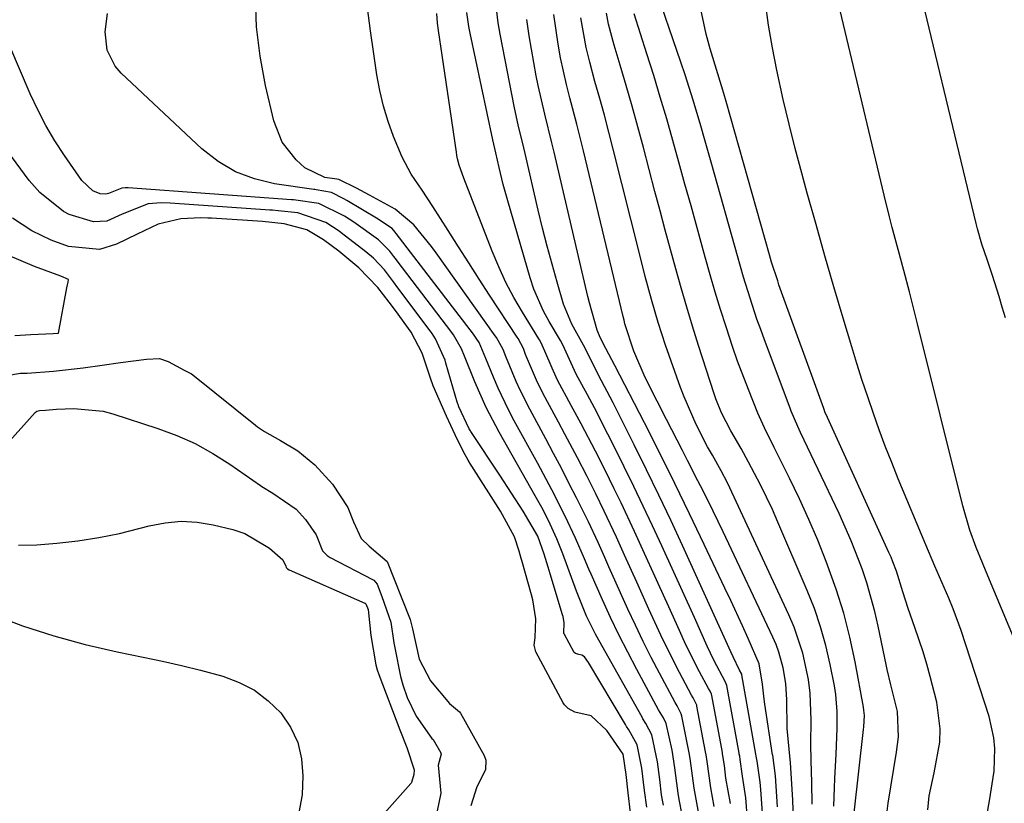
# Model space of a CAD drawing. Units: inches. Extents: x 1830944 to 1836349, y 458045 to 463367.
# Drawn here: x 1835987 to 1836144, y 462591 to 462716 of the extents above; entities that cross this region are included whole.
import ezdxf

# ---------------------------------------------------------------- set-up
doc = ezdxf.new("R2010")
doc.units = ezdxf.units.IN
doc.header["$MEASUREMENT"] = 0
doc.layers.add('7', color=7, linetype='Continuous')
doc.layers.add('8', color=7, linetype='Continuous')

msp = doc.modelspace()

# ---------------------------------------------------------------- linework, layer by layer
at = {"layer": '7', "color": 18}
for points in [[(1836152.36, 462601.25, 1858), (1836141.12, 462628.18, 1858), (1836140.5, 462629.63, 1858), (1836139.5, 462632.04, 1858), (1836138.5, 462634.83, 1858), (1836137.37, 462638.68, 1858), (1836130.17, 462667.73, 1858), (1836129.32, 462671.12, 1858), (1836128.88, 462672.82, 1858), (1836127.97, 462676.2, 1858), (1836127.06, 462679.58, 1858), (1836126.13, 462683.04, 1858), (1836125.69, 462684.76, 1858), (1836124.84, 462688.22, 1858), (1836115.95, 462725.75, 1858)], [(1836125.32, 462590.04, 1852), (1836125.51, 462591.31, 1852), (1836126.81, 462599.43, 1852), (1836127.15, 462601.87, 1852), (1836127, 462605.92, 1852), (1836125.91, 462610.17, 1852), (1836125.33, 462612.6, 1852), (1836125.16, 462613.42, 1852), (1836123.9, 462619.5, 1852), (1836123.37, 462621.83, 1852), (1836122.08, 462626.41, 1852), (1836121.32, 462628.67, 1852), (1836119.6, 462633.12, 1852), (1836117.66, 462637.48, 1852), (1836111.53, 462650.39, 1852), (1836111.08, 462651.34, 1852), (1836110.04, 462653.77, 1852), (1836109.85, 462654.26, 1852), (1836105.77, 462665.17, 1852), (1836105.17, 462666.82, 1852), (1836104.58, 462668.47, 1852), (1836103.48, 462671.8, 1852), (1836102.44, 462675.15, 1852), (1836101.95, 462676.84, 1852), (1836101.47, 462678.52, 1852), (1836097.38, 462693.13, 1852), (1836096.22, 462697.22, 1852), (1836095.63, 462699.26, 1852), (1836094.42, 462703.34, 1852), (1836093.13, 462707.39, 1852), (1836092.46, 462709.4, 1852), (1836088.14, 462722.02, 1852)], [(1836095.44, 462589.02, 1832), (1836094.56, 462593.68, 1832), (1836093.95, 462598.41, 1832), (1836093.79, 462599.31, 1832), (1836093.73, 462599.61, 1832), (1836092.63, 462605.15, 1832), (1836092.52, 462605.55, 1832), (1836091.85, 462606.81, 1832), (1836091.54, 462607.34, 1832), (1836089.04, 462612.01, 1832), (1836087.73, 462614.54, 1832), (1836086.45, 462617.09, 1832), (1836085.22, 462619.66, 1832), (1836084.02, 462622.25, 1832), (1836080.99, 462629, 1832), (1836080.35, 462630.44, 1832), (1836079.28, 462632.83, 1832), (1836077.72, 462636.15, 1832), (1836075.82, 462639.96, 1832), (1836074.62, 462642.33, 1832), (1836073.41, 462644.69, 1832), (1836072.17, 462647.04, 1832), (1836070.92, 462649.38, 1832), (1836068.36, 462654.11, 1832), (1836066.88, 462657.02, 1832), (1836066.21, 462658.51, 1832), (1836064.56, 462662.5, 1832), (1836064.13, 462663.61, 1832), (1836063.06, 462665.55, 1832), (1836062.87, 462665.82, 1832), (1836053.45, 462679, 1832), (1836052.7, 462680.04, 1832), (1836049.92, 462683.51, 1832), (1836046.92, 462685.96, 1832), (1836042.82, 462688.22, 1832), (1836042.13, 462688.59, 1832), (1836040.76, 462689.33, 1832), (1836037.95, 462690.7, 1832), (1836037.62, 462690.74, 1832), (1836035.72, 462691.01, 1832), (1836032.52, 462692.56, 1832), (1836031.17, 462693.84, 1832), (1836028.93, 462696.68, 1832), (1836027.6, 462700.05, 1832), (1836026.27, 462705.71, 1832), (1836025.4, 462710.38, 1832), (1836024.82, 462715.07, 1832), (1836024.69, 462719.79, 1832)], [(1836140.77, 462586.96, 1856), (1836141.64, 462591.69, 1856), (1836142.4, 462596.42, 1856), (1836142.5, 462600.02, 1856), (1836142.35, 462601.74, 1856), (1836141.58, 462605.1, 1856), (1836137.1, 462618.82, 1856), (1836135.86, 462622.29, 1856), (1836135.16, 462624, 1856), (1836133.68, 462627.39, 1856), (1836132.94, 462629.08, 1856), (1836131.49, 462632.48, 1856), (1836127.1, 462643.02, 1856), (1836126.05, 462645.6, 1856), (1836125.03, 462648.19, 1856), (1836124.07, 462650.8, 1856), (1836123.13, 462653.43, 1856), (1836122.24, 462656.06, 1856), (1836121.36, 462658.7, 1856), (1836120.52, 462661.36, 1856), (1836119.71, 462664.02, 1856), (1836118.33, 462668.61, 1856), (1836116.85, 462673.58, 1856), (1836115.4, 462678.55, 1856), (1836113.99, 462683.54, 1856), (1836112.6, 462688.53, 1856), (1836111.71, 462691.74, 1856), (1836110.68, 462695.63, 1856), (1836109.69, 462699.53, 1856), (1836108.77, 462703.45, 1856), (1836107.73, 462708.14, 1856), (1836107.03, 462711.71, 1856), (1836106.42, 462715.29, 1856), (1836105.94, 462718.9, 1856)], [(1836097.78, 462590.79, 1834), (1836097.23, 462593.76, 1834), (1836096.66, 462597.97, 1834), (1836096.5, 462598.99, 1834), (1836096.4, 462599.5, 1834), (1836095.01, 462606.79, 1834), (1836094.98, 462606.95, 1834), (1836094.41, 462608.09, 1834), (1836094.17, 462608.5, 1834), (1836092.23, 462612.14, 1834), (1836091.21, 462614.11, 1834), (1836089.25, 462618.09, 1834), (1836087.35, 462622.24, 1834), (1836085.41, 462626.52, 1834), (1836083.48, 462630.81, 1834), (1836082.18, 462633.69, 1834), (1836080.23, 462637.87, 1834), (1836078.89, 462640.63, 1834), (1836077.51, 462643.37, 1834), (1836075.97, 462646.34, 1834), (1836073.97, 462650.13, 1834), (1836072.96, 462652.01, 1834), (1836070.83, 462655.96, 1834), (1836069.62, 462658.35, 1834), (1836067.71, 462662.83, 1834), (1836067.36, 462663.75, 1834), (1836066.5, 462665.35, 1834), (1836066.35, 462665.57, 1834), (1836061.97, 462672.28, 1834), (1836060.3, 462674.84, 1834), (1836058.65, 462677.41, 1834), (1836057.01, 462679.99, 1834), (1836055.37, 462682.57, 1834), (1836052.94, 462686.43, 1834), (1836051.22, 462689, 1834), (1836049.49, 462691.56, 1834), (1836048.03, 462694.27, 1834), (1836046.67, 462697.57, 1834), (1836045.81, 462699.98, 1834), (1836045.07, 462702.42, 1834), (1836044.49, 462704.9, 1834), (1836044.02, 462707.41, 1834), (1836043.52, 462710.74, 1834), (1836042.99, 462714.4, 1834), (1836042.52, 462718.07, 1834)], [(1836100.35, 462591.25, 1836), (1836099.64, 462595.27, 1836), (1836099.4, 462597.29, 1836), (1836099.11, 462599.17, 1836), (1836099.07, 462599.38, 1836), (1836097.4, 462608.44, 1836), (1836097.35, 462608.66, 1836), (1836097.1, 462609.18, 1836), (1836096.86, 462609.56, 1836), (1836095.42, 462612.26, 1836), (1836093.27, 462616.52, 1836), (1836092.21, 462618.82, 1836), (1836090.51, 462622.58, 1836), (1836088.81, 462626.34, 1836), (1836086.11, 462632.29, 1836), (1836085.07, 462634.58, 1836), (1836084, 462636.87, 1836), (1836082.92, 462639.15, 1836), (1836081.83, 462641.42, 1836), (1836080.34, 462644.47, 1836), (1836078.85, 462647.41, 1836), (1836076.55, 462651.79, 1836), (1836074.99, 462654.69, 1836), (1836072.82, 462658.73, 1836), (1836071.93, 462660.63, 1836), (1836070.8, 462663.35, 1836), (1836070.14, 462664.78, 1836), (1836069.92, 462665.14, 1836), (1836069.81, 462665.32, 1836), (1836067.2, 462669.59, 1836), (1836065.84, 462671.93, 1836), (1836064.58, 462674.32, 1836), (1836063.44, 462676.78, 1836), (1836062.39, 462679.27, 1836), (1836057.85, 462690.95, 1836), (1836057.15, 462692.98, 1836), (1836056.88, 462694.02, 1836), (1836056.77, 462694.54, 1836), (1836056.68, 462695.07, 1836), (1836055.7, 462701.93, 1836), (1836055.07, 462706.24, 1836), (1836054.41, 462710.55, 1836), (1836053.81, 462714.48, 1836), (1836053.67, 462715.62, 1836), (1836053.56, 462717.16, 1836)], [(1836103.06, 462588.65, 1838), (1836102.81, 462592.14, 1838), (1836102.26, 462595.61, 1838), (1836101.9, 462598.29, 1838), (1836101.83, 462598.77, 1838), (1836101.77, 462599.1, 1838), (1836101.74, 462599.26, 1838), (1836099.8, 462610.08, 1838), (1836099.58, 462610.59, 1838), (1836097.73, 462614.09, 1838), (1836096.67, 462616.34, 1838), (1836094.61, 462620.88, 1838), (1836089.41, 462632.31, 1838), (1836087.95, 462635.49, 1838), (1836086.47, 462638.65, 1838), (1836084.96, 462641.8, 1838), (1836083.42, 462644.93, 1838), (1836081.37, 462649.09, 1838), (1836080.84, 462650.14, 1838), (1836078.67, 462654.3, 1838), (1836077.55, 462656.37, 1838), (1836075.77, 462659.66, 1838), (1836073.92, 462663.77, 1838), (1836073.5, 462664.67, 1838), (1836073.27, 462665.05, 1838), (1836071.47, 462668.08, 1838), (1836070.55, 462669.75, 1838), (1836069.04, 462673.22, 1838), (1836068.44, 462675.03, 1838), (1836064.86, 462687.31, 1838), (1836064.13, 462689.94, 1838), (1836063.49, 462692.6, 1838), (1836062.96, 462694.97, 1838), (1836062.47, 462697.05, 1838), (1836058.89, 462714.04, 1838), (1836058.68, 462715.12, 1838), (1836058.36, 462717.31, 1838)], [(1836116.82, 462590.83, 1848), (1836116.94, 462593.76, 1848), (1836117.01, 462595.23, 1848), (1836117.2, 462599.12, 1848), (1836117.36, 462603.21, 1848), (1836117.38, 462605.94, 1848), (1836117.15, 462608.64, 1848), (1836116.93, 462609.99, 1848), (1836116.25, 462613.4, 1848), (1836115.55, 462616.41, 1848), (1836114.73, 462619.39, 1848), (1836113.73, 462622.31, 1848), (1836112.6, 462625.19, 1848), (1836107.91, 462636.1, 1848), (1836107.03, 462638.09, 1848), (1836105.13, 462642.03, 1848), (1836103.23, 462645.67, 1848), (1836102.05, 462647.82, 1848), (1836100.42, 462650.66, 1848), (1836098.92, 462653.53, 1848), (1836098.01, 462655.77, 1848), (1836097.75, 462656.54, 1848), (1836095.28, 462664.26, 1848), (1836094.33, 462667.31, 1848), (1836093.4, 462670.36, 1848), (1836092.51, 462673.42, 1848), (1836091.65, 462676.49, 1848), (1836090.81, 462679.56, 1848), (1836089.97, 462682.64, 1848), (1836089.15, 462685.72, 1848), (1836088.33, 462688.8, 1848), (1836086.49, 462695.82, 1848), (1836085.6, 462699.11, 1848), (1836084.69, 462702.4, 1848), (1836083.74, 462705.67, 1848), (1836082.77, 462708.94, 1848), (1836081.8, 462712.13, 1848), (1836080.93, 462715.49, 1848), (1836080.6, 462717.2, 1848)], [(1836131.83, 462590.22, 1854), (1836132.03, 462592.46, 1854), (1836132.8, 462596.14, 1854), (1836133.7, 462601.04, 1854), (1836133.8, 462603.16, 1854), (1836133.23, 462607.39, 1854), (1836132.17, 462611.47, 1854), (1836131.63, 462613.45, 1854), (1836131.05, 462615.43, 1854), (1836129.74, 462619.32, 1854), (1836128.66, 462622.32, 1854), (1836127.83, 462624.99, 1854), (1836126.8, 462628.29, 1854), (1836126.24, 462629.78, 1854), (1836125.94, 462630.51, 1854), (1836125.62, 462631.24, 1854), (1836115.81, 462652.76, 1854), (1836115.42, 462653.68, 1854), (1836115.27, 462654.04, 1854), (1836115.21, 462654.23, 1854), (1836108.09, 462673.94, 1854), (1836107.88, 462674.54, 1854), (1836106.91, 462677.53, 1854), (1836106.56, 462678.73, 1854), (1836099.69, 462703.13, 1854), (1836099.32, 462704.4, 1854), (1836098.35, 462707.55, 1854), (1836097.1, 462711.55, 1854), (1836096.46, 462713.88, 1854), (1836095.5, 462718.6, 1854)], [(1836107.87, 462590.72, 1842), (1836107.56, 462595.65, 1842), (1836107.09, 462598.95, 1842), (1836107.08, 462599.02, 1842), (1836105.85, 462607.06, 1842), (1836105.73, 462607.86, 1842), (1836105.47, 462610.26, 1842), (1836104.95, 462613.5, 1842), (1836103.18, 462617.55, 1842), (1836102.26, 462619.57, 1842), (1836100.4, 462623.59, 1842), (1836099.46, 462625.6, 1842), (1836096.18, 462632.54, 1842), (1836093.85, 462637.41, 1842), (1836091.48, 462642.26, 1842), (1836089.08, 462647.1, 1842), (1836086.64, 462651.92, 1842), (1836081.94, 462661.08, 1842), (1836080.5, 462663.79, 1842), (1836079.58, 462665.54, 1842), (1836079.12, 462666.69, 1842), (1836077.89, 462671.05, 1842), (1836077.64, 462672.09, 1842), (1836072.27, 462695.06, 1842), (1836071.91, 462696.58, 1842), (1836070.76, 462701.12, 1842), (1836069.7, 462705.69, 1842), (1836069.41, 462707.22, 1842), (1836068.29, 462713.62, 1842), (1836067.9, 462716.2, 1842)], [(1836110.39, 462588.63, 1844), (1836110.28, 462591.76, 1844), (1836109.9, 462597.8, 1844), (1836109.85, 462598.24, 1844), (1836109.41, 462603.18, 1844), (1836109.33, 462607.8, 1844), (1836109.17, 462610.36, 1844), (1836108.76, 462612.9, 1844), (1836108.08, 462615.38, 1844), (1836107.63, 462616.58, 1844), (1836107.12, 462617.76, 1844), (1836099.17, 462634.56, 1844), (1836097.6, 462637.83, 1844), (1836095.99, 462641.08, 1844), (1836095.18, 462642.7, 1844), (1836093.53, 462645.93, 1844), (1836092.7, 462647.54, 1844), (1836090.14, 462652.47, 1844), (1836088.66, 462655.37, 1844), (1836086.77, 462659.16, 1844), (1836084.95, 462663.33, 1844), (1836083.54, 462667.73, 1844), (1836083.4, 462668.3, 1844), (1836083.26, 462668.87, 1844), (1836076.93, 462695.28, 1844), (1836075.87, 462699.51, 1844), (1836074.75, 462703.73, 1844), (1836074.21, 462705.85, 1844), (1836073.28, 462710.11, 1844), (1836072.9, 462712.26, 1844), (1836072.23, 462717, 1844)], [(1836113.38, 462591.14, 1846), (1836113.31, 462594.59, 1846), (1836113.2, 462598.09, 1846), (1836113.15, 462600.71, 1846), (1836113.22, 462604.52, 1846), (1836113.06, 462608.85, 1846), (1836112.79, 462610.99, 1846), (1836111.9, 462615.24, 1846), (1836110.53, 462619.34, 1846), (1836109.68, 462621.34, 1846), (1836099.86, 462642.38, 1846), (1836098.89, 462644.3, 1846), (1836097.48, 462646.79, 1846), (1836096.71, 462648.11, 1846), (1836094.9, 462651.64, 1846), (1836092.96, 462656.06, 1846), (1836092.4, 462657.57, 1846), (1836090.01, 462664.33, 1846), (1836089.4, 462666.13, 1846), (1836088.82, 462667.93, 1846), (1836087.75, 462671.56, 1846), (1836086.78, 462675.23, 1846), (1836085.84, 462678.9, 1846), (1836081.67, 462695.53, 1846), (1836080.98, 462698.24, 1846), (1836080.26, 462700.95, 1846), (1836079.52, 462703.65, 1846), (1836078.76, 462706.34, 1846), (1836077.92, 462709.42, 1846), (1836077.36, 462711.75, 1846), (1836076.52, 462716.46, 1846)], [(1836089.68, 462590.98, 1828), (1836089.57, 462591.53, 1828), (1836089.39, 462592.64, 1828), (1836089.1, 462595.1, 1828), (1836088.73, 462597.88, 1828), (1836087.82, 462602.17, 1828), (1836086.88, 462604.01, 1828), (1836086.4, 462604.75, 1828), (1836086.26, 462605.01, 1828), (1836079.37, 462617.28, 1828), (1836078.86, 462618.23, 1828), (1836077.44, 462621.11, 1828), (1836075.83, 462625.08, 1828), (1836073.64, 462631.04, 1828), (1836072.69, 462633.43, 1828), (1836071.64, 462635.76, 1828), (1836070.49, 462638.05, 1828), (1836069.88, 462639.18, 1828), (1836069.26, 462640.3, 1828), (1836063.49, 462650.45, 1828), (1836061.42, 462654.39, 1828), (1836059.62, 462658.45, 1828), (1836057.95, 462662.57, 1828), (1836057.51, 462663.71, 1828), (1836056.21, 462665.96, 1828), (1836055.95, 462666.31, 1828), (1836047.25, 462677.77, 1828), (1836047.15, 462677.9, 1828), (1836046.73, 462678.45, 1828), (1836046.1, 462679.28, 1828), (1836044.26, 462681.1, 1828), (1836040.33, 462683.93, 1828), (1836038.86, 462684.89, 1828), (1836034.74, 462686.9, 1828), (1836031.08, 462687.42, 1828), (1836030.75, 462687.45, 1828), (1836030.43, 462687.47, 1828), (1836004.37, 462689.36, 1828), (1836003.91, 462689.37, 1828), (1836003.38, 462689.35, 1828), (1836001.23, 462688.49, 1828), (1836000.82, 462688.37, 1828), (1835999.93, 462688.44, 1828), (1835998.74, 462688.93, 1828), (1835997, 462690.58, 1828), (1835994.24, 462694.53, 1828), (1835992.7, 462696.89, 1828), (1835991.25, 462699.3, 1828), (1835989.96, 462701.8, 1828), (1835988.77, 462704.36, 1828), (1835985.5, 462711.94, 1828)], [(1836087.04, 462590.67, 1826), (1836086.66, 462593.32, 1826), (1836086.23, 462596.89, 1826), (1836085.49, 462600.61, 1826), (1836084.15, 462602.98, 1826), (1836083.78, 462603.55, 1826), (1836083.61, 462603.84, 1826), (1836077.74, 462613.7, 1826), (1836077.08, 462614.62, 1826), (1836076.68, 462614.91, 1826), (1836076.19, 462615.02, 1826), (1836075.68, 462615.17, 1826), (1836075.47, 462615.34, 1826), (1836073.85, 462618.28, 1826), (1836073.81, 462618.36, 1826), (1836073.78, 462618.45, 1826), (1836073.85, 462620.04, 1826), (1836073.68, 462621.07, 1826), (1836073.6, 462621.34, 1826), (1836071.64, 462627.86, 1826), (1836071.32, 462628.9, 1826), (1836070.65, 462630.99, 1826), (1836069.67, 462633.87, 1826), (1836067.31, 462637.85, 1826), (1836065.45, 462640.71, 1826), (1836063.58, 462643.57, 1826), (1836058.98, 462650.55, 1826), (1836058.92, 462650.65, 1826), (1836058.73, 462650.97, 1826), (1836057.08, 462654.49, 1826), (1836056.94, 462654.86, 1826), (1836056.88, 462655.05, 1826), (1836055.01, 462661.45, 1826), (1836054.87, 462661.89, 1826), (1836053.35, 462665.34, 1826), (1836052.81, 462666.17, 1826), (1836052.52, 462666.57, 1826), (1836047.36, 462673.47, 1826), (1836046.65, 462674.41, 1826), (1836045.22, 462676.3, 1826), (1836043.45, 462678.18, 1826), (1836042.25, 462679.21, 1826), (1836038.33, 462682.21, 1826), (1836037.99, 462682.47, 1826), (1836035.87, 462683.86, 1826), (1836031.43, 462685.41, 1826), (1836028.29, 462685.73, 1826), (1836027.38, 462685.8, 1826), (1836026.93, 462685.83, 1826), (1836011.07, 462686.93, 1826), (1836009.66, 462686.98, 1826), (1836007.54, 462686.84, 1826), (1836003.4, 462685.2, 1826), (1836000.96, 462684.08, 1826), (1835998.85, 462683.94, 1826), (1835994.98, 462685.15, 1826), (1835994.06, 462685.62, 1826), (1835990.28, 462688.65, 1826), (1835988.61, 462690.57, 1826), (1835978.17, 462704.64, 1826)], [(1836084.41, 462589.78, 1824), (1836084.06, 462592.93, 1824), (1836083.73, 462595.88, 1824), (1836083.26, 462599.12, 1824), (1836080.68, 462602.89, 1824), (1836078.14, 462605.21, 1824), (1836075.53, 462605.82, 1824), (1836074.47, 462606.4, 1824), (1836073.92, 462606.97, 1824), (1836073.7, 462607.31, 1824), (1836069.35, 462615.4, 1824), (1836069.09, 462616.47, 1824), (1836069.24, 462617.69, 1824), (1836069.36, 462620.66, 1824), (1836068.86, 462623.71, 1824), (1836068.64, 462624.53, 1824), (1836067.09, 462630.01, 1824), (1836067, 462630.3, 1824), (1836066.69, 462631.47, 1824), (1836065.92, 462633.75, 1824), (1836063.7, 462637.86, 1824), (1836059.14, 462645, 1824), (1836058.93, 462645.33, 1824), (1836058.54, 462645.98, 1824), (1836057.8, 462647.33, 1824), (1836056.49, 462650, 1824), (1836055.13, 462652.97, 1824), (1836053.94, 462655.64, 1824), (1836052.99, 462657.85, 1824), (1836052.56, 462659.06, 1824), (1836051.21, 462663.05, 1824), (1836049.45, 462666.37, 1824), (1836046.96, 462669.84, 1824), (1836045.96, 462671.18, 1824), (1836044.17, 462673.5, 1824), (1836041.12, 462676.62, 1824), (1836037.97, 462679.27, 1824), (1836035.5, 462681.09, 1824), (1836032.85, 462682.71, 1824), (1836029.24, 462683.66, 1824), (1836025.77, 462684.01, 1824), (1836023.42, 462684.18, 1824), (1836017.64, 462684.54, 1824), (1836017.07, 462684.57, 1824), (1836015.94, 462684.6, 1824), (1836012.75, 462684.46, 1824), (1836009.16, 462683.6, 1824), (1836005.8, 462682.02, 1824), (1836002.54, 462680.43, 1824), (1835999.83, 462679.53, 1824), (1835994.88, 462680.02, 1824), (1835992.12, 462681.04, 1824), (1835989, 462682.52, 1824), (1835985.95, 462684.53, 1824)], [(1835986.31, 462665.87, 1822), (1835988.89, 462665.99, 1822), (1835992.41, 462666.18, 1822), (1835993.26, 462666.22, 1822), (1835994.61, 462673.46, 1822), (1835994.69, 462673.91, 1822), (1835994.79, 462674.36, 1822), (1835994.88, 462674.8, 1822), (1835993.63, 462675.28, 1822), (1835989.46, 462676.87, 1822), (1835985.18, 462678.64, 1822)], [(1835985.06, 462659.45, 1824), (1835987.2, 462659.83, 1824), (1835988.27, 462659.87, 1824), (1835992.46, 462660.17, 1824), (1835997.23, 462660.72, 1824), (1836000.21, 462661.11, 1824), (1836003.18, 462661.52, 1824), (1836007.29, 462662.06, 1824), (1836009.37, 462662.17, 1824), (1836010.77, 462661.73, 1824), (1836013.31, 462660.34, 1824), (1836014.46, 462659.74, 1824), (1836014.97, 462659.38, 1824), (1836024.66, 462651.56, 1824), (1836025, 462651.29, 1824), (1836026.08, 462650.54, 1824), (1836028.65, 462649.13, 1824), (1836031.39, 462647.46, 1824), (1836034.13, 462645.25, 1824), (1836036.96, 462642.13, 1824), (1836039.38, 462638.41, 1824), (1836040.31, 462636.17, 1824), (1836041.53, 462633.49, 1824), (1836042.79, 462632.27, 1824), (1836045.64, 462629.82, 1824), (1836046.75, 462627.01, 1824), (1836047.97, 462623.92, 1824), (1836049.31, 462620.59, 1824), (1836049.68, 462619.1, 1824), (1836050.74, 462614.27, 1824), (1836052.58, 462610.82, 1824), (1836055.57, 462607.2, 1824), (1836057.2, 462605.88, 1824), (1836057.34, 462605.66, 1824), (1836061.11, 462598.92, 1824), (1836061.4, 462598.18, 1824), (1836061.33, 462596.62, 1824), (1836059.95, 462593.91, 1824), (1836059, 462590.86, 1824)], [(1835980.44, 462643.43, 1826), (1835989.55, 462653.6, 1826), (1835989.84, 462653.81, 1826), (1835990.24, 462653.89, 1826), (1835991.18, 462653.94, 1826), (1835992.93, 462654.08, 1826), (1835995.72, 462654.21, 1826), (1836000.41, 462653.78, 1826), (1836001.94, 462653.38, 1826), (1836009.12, 462651.04, 1826), (1836012.14, 462649.91, 1826), (1836015.06, 462648.61, 1826), (1836017.87, 462647.05, 1826), (1836020.58, 462645.33, 1826), (1836025.45, 462641.93, 1826), (1836025.67, 462641.78, 1826), (1836027.44, 462640.72, 1826), (1836031.15, 462638.17, 1826), (1836032.66, 462636.54, 1826), (1836034.31, 462634.05, 1826), (1836035.32, 462631.55, 1826), (1836036.08, 462630.76, 1826), (1836036.55, 462630.47, 1826), (1836043.33, 462626.95, 1826), (1836043.5, 462626.84, 1826), (1836044.06, 462626.23, 1826), (1836044.81, 462624.25, 1826), (1836046.22, 462620.14, 1826), (1836046.69, 462616.84, 1826), (1836046.85, 462616.07, 1826), (1836047.8, 462611.52, 1826), (1836048.14, 462610.16, 1826), (1836048.82, 462608.14, 1826), (1836050.29, 462605.16, 1826), (1836052.77, 462601.6, 1826), (1836052.99, 462601.43, 1826), (1836054.18, 462599.35, 1826), (1836054.22, 462599.25, 1826), (1836054.23, 462599.14, 1826), (1836053.76, 462597.36, 1826), (1836054.21, 462592.88, 1826), (1836053.63, 462590.09, 1826)], [(1835986.9, 462632.42, 1828), (1835989.8, 462632.5, 1828), (1835993.02, 462632.76, 1828), (1835996.38, 462633.13, 1828), (1835999.71, 462633.63, 1828), (1836003.02, 462634.31, 1828), (1836007.75, 462635.52, 1828), (1836010.29, 462636.01, 1828), (1836012.83, 462636.25, 1828), (1836015.38, 462636.09, 1828), (1836017.93, 462635.67, 1828), (1836021.07, 462634.91, 1828), (1836022.97, 462634.27, 1828), (1836026.36, 462632.27, 1828), (1836026.88, 462631.96, 1828), (1836029.01, 462630.09, 1828), (1836029.48, 462629.09, 1828), (1836029.58, 462628.87, 1828), (1836029.78, 462628.66, 1828), (1836030.02, 462628.52, 1828), (1836042.07, 462623.2, 1828), (1836042.12, 462623.17, 1828), (1836042.23, 462623.09, 1828), (1836042.62, 462622.18, 1828), (1836043.06, 462618.01, 1828), (1836043.82, 462613.33, 1828), (1836044.06, 462612.57, 1828), (1836044.33, 462611.83, 1828), (1836047.68, 462603, 1828), (1836048.8, 462600.17, 1828), (1836049.96, 462596.62, 1828), (1836049.92, 462595.87, 1828), (1836049.54, 462594.59, 1828), (1836049.48, 462594.51, 1828), (1836049.42, 462594.43, 1828), (1836036.7, 462580.14, 1828)]]:
    msp.add_polyline3d(points, dxfattribs=at)
at = {"layer": '8', "color": 18}
for points in [[(1836144.16, 462668.64, 1860), (1836143.67, 462670.35, 1860), (1836143.17, 462672.05, 1860), (1836142.1, 462675.42, 1860), (1836141.25, 462677.98, 1860), (1836140.44, 462680.41, 1860), (1836139.71, 462682.86, 1860), (1836139.5, 462683.69, 1860), (1836128.61, 462729.02, 1860)], [(1836105.46, 462589.69, 1840), (1836105.22, 462593.5, 1840), (1836105.11, 462594.63, 1840), (1836104.59, 462597.98, 1840), (1836104.47, 462598.79, 1840), (1836104.41, 462599.14, 1840), (1836102.19, 462611.78, 1840), (1836102.15, 462611.86, 1840), (1836101.79, 462612.52, 1840), (1836100.78, 462614.63, 1840), (1836100.42, 462615.41, 1840), (1836092.7, 462632.36, 1840), (1836090.83, 462636.4, 1840), (1836088.93, 462640.42, 1840), (1836086.99, 462644.43, 1840), (1836085.01, 462648.42, 1840), (1836081.65, 462655.11, 1840), (1836079.33, 462659.5, 1840), (1836077.18, 462663.85, 1840), (1836075.07, 462667.65, 1840), (1836073.77, 462670.86, 1840), (1836072.74, 462674.34, 1840), (1836071.93, 462677.2, 1840), (1836071.14, 462680.07, 1840), (1836070.41, 462682.96, 1840), (1836069.72, 462685.85, 1840), (1836067.65, 462694.86, 1840), (1836067.43, 462695.77, 1840), (1836066.53, 462699.41, 1840), (1836065.93, 462702.15, 1840), (1836063.67, 462713.87, 1840), (1836063.36, 462715.69, 1840), (1836062.92, 462719.36, 1840)], [(1836093.15, 462587.02, 1830), (1836092.19, 462591.91, 1830), (1836092.02, 462592.88, 1830), (1836091.8, 462594.49, 1830), (1836091.51, 462596.95, 1830), (1836091.06, 462599.73, 1830), (1836090.12, 462604, 1830), (1836089.69, 462604.91, 1830), (1836089.15, 462605.74, 1830), (1836088.9, 462606.17, 1830), (1836085.43, 462612.6, 1830), (1836083.98, 462615.35, 1830), (1836082.58, 462618.12, 1830), (1836081.24, 462620.92, 1830), (1836079.94, 462623.74, 1830), (1836078.15, 462627.78, 1830), (1836077.78, 462628.6, 1830), (1836077.08, 462630.26, 1830), (1836075.67, 462633.57, 1830), (1836074, 462637.03, 1830), (1836071.89, 462641.26, 1830), (1836069.66, 462645.44, 1830), (1836065.9, 462652.27, 1830), (1836065.01, 462653.98, 1830), (1836063.35, 462657.46, 1830), (1836062.59, 462659.23, 1830), (1836061.4, 462662.16, 1830), (1836060.29, 462664.73, 1830), (1836059.84, 462665.44, 1830), (1836059.4, 462666.06, 1830), (1836047.11, 462682.1, 1830), (1836046.93, 462682.33, 1830), (1836046.44, 462682.89, 1830), (1836044.93, 462683.92, 1830), (1836044.21, 462684.37, 1830), (1836039.22, 462687.36, 1830), (1836038.77, 462687.62, 1830), (1836036.76, 462688.65, 1830), (1836034.33, 462689.09, 1830), (1836034.14, 462689.11, 1830), (1836033.96, 462689.14, 1830), (1836027.68, 462690.04, 1830), (1836024.49, 462690.8, 1830), (1836021.48, 462691.92, 1830), (1836018.72, 462693.58, 1830), (1836016.13, 462695.58, 1830), (1836003.24, 462707.66, 1830), (1836002.29, 462708.78, 1830), (1836001.03, 462711.32, 1830), (1836000.69, 462714.25, 1830), (1836001.08, 462717.18, 1830)], [(1836120.07, 462589.77, 1850), (1836121.58, 462603.04, 1850), (1836121.63, 462603.48, 1850), (1836121.7, 462605.26, 1850), (1836121.63, 462606.14, 1850), (1836121.56, 462606.58, 1850), (1836120.22, 462613.84, 1850), (1836119.39, 462617.74, 1850), (1836118.41, 462621.6, 1850), (1836117.22, 462625.4, 1850), (1836115.62, 462629.85, 1850), (1836114.27, 462633.21, 1850), (1836112.85, 462636.54, 1850), (1836111.34, 462639.83, 1850), (1836109.77, 462643.09, 1850), (1836107.31, 462648.02, 1850), (1836105.78, 462651.13, 1850), (1836104.71, 462653.49, 1850), (1836103.21, 462657.22, 1850), (1836101.48, 462661.78, 1850), (1836100.68, 462664.09, 1850), (1836099.65, 462667.25, 1850), (1836098.78, 462670, 1850), (1836097.94, 462672.76, 1850), (1836097.13, 462675.53, 1850), (1836096.35, 462678.31, 1850), (1836095.04, 462683.01, 1850), (1836094.08, 462686.49, 1850), (1836093.11, 462689.97, 1850), (1836092.15, 462693.45, 1850), (1836091.18, 462696.93, 1850), (1836090.2, 462700.4, 1850), (1836089.18, 462703.86, 1850), (1836088.13, 462707.31, 1850), (1836087.04, 462710.76, 1850), (1836085, 462717.1, 1850)], [(1835982.66, 462621.41, 1830), (1835987.55, 462619.58, 1830), (1835992.51, 462617.95, 1830), (1835997.54, 462616.59, 1830), (1836002.64, 462615.43, 1830), (1836006.77, 462614.6, 1830), (1836009.83, 462613.96, 1830), (1836012.88, 462613.27, 1830), (1836015.92, 462612.51, 1830), (1836019.48, 462611.55, 1830), (1836022.09, 462610.56, 1830), (1836024.53, 462609.3, 1830), (1836026.7, 462607.63, 1830), (1836028.7, 462605.68, 1830), (1836030.24, 462603.4, 1830), (1836031.41, 462600.99, 1830), (1836032, 462598.38, 1830), (1836032.21, 462595.64, 1830), (1836032.1, 462592.64, 1830), (1836031.27, 462588.1, 1830)]]:
    msp.add_polyline3d(points, dxfattribs=at)

doc.saveas('drawing.dxf')
